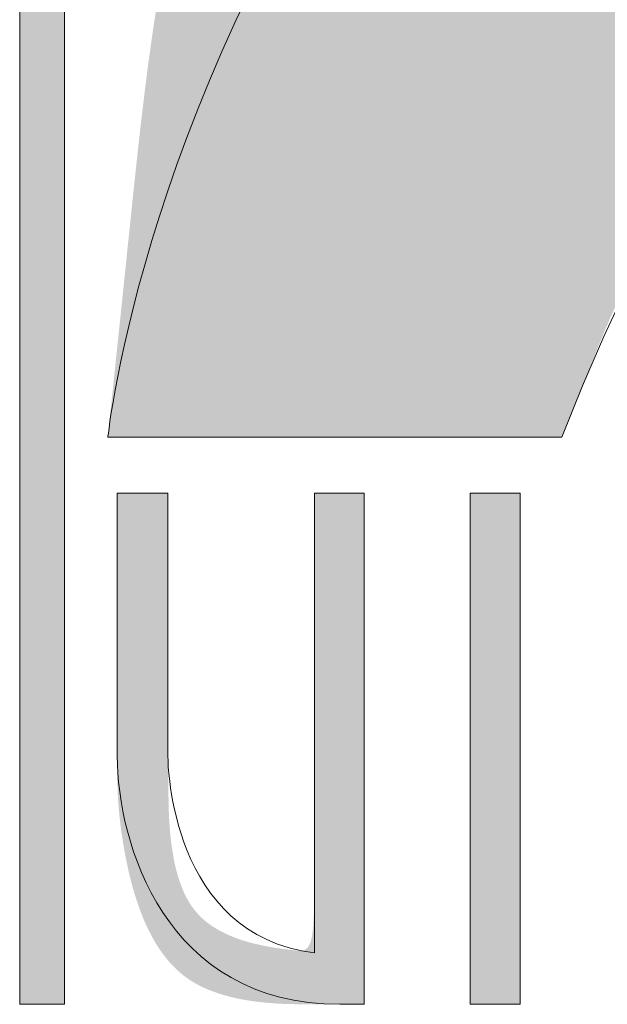
# Model space of a CAD drawing. Units: inches. Extents: x 18 to 186, y 116 to 180.
# Drawn here: x 175 to 176, y 135 to 136 of the extents above; entities that cross this region are included whole.
import ezdxf

# ---------------------------------------------------------------- set-up
doc = ezdxf.new("R2010")
doc.units = ezdxf.units.IN
doc.layers.add('EN', color=7, linetype='Continuous', lineweight=0)

# ---------------------------------------------------------------- blocks, each defined once
blk = doc.blocks.new('BLOCK_42')
at = {"layer": 'EN', "linetype": 'Continuous', "lineweight": 0}
h = blk.add_hatch(color=7, dxfattribs=at)
h.dxf.hatch_style = 2
h.paths.add_polyline_path([(176.0905, 135.7905), (176.0896, 135.7905), (176.0869, 135.7905), (176.0825, 135.7905), (176.0766, 135.7905), (176.0691, 135.7905), (176.0602, 135.7905), (176.05, 135.7905), (176.0386, 135.7905), (176.026, 135.7905), (176.0125, 135.7905), (175.9979, 135.7905), (175.9826, 135.7905), (175.9665, 135.7905), (175.9497, 135.7905), (175.9324, 135.7905), (175.9146, 135.7905), (175.8965, 135.7905), (175.878, 135.7905), (175.8594, 135.7905), (175.8407, 135.7905), (175.8219, 135.7905), (175.8033, 135.7905), (175.7849, 135.7905), (175.7667, 135.7905), (175.7489, 135.7905), (175.7316, 135.7905), (175.7148, 135.7905), (175.6987, 135.7905), (175.6834, 135.7905), (175.6689, 135.7905), (175.6553, 135.7905), (175.6426, 135.7905), (175.6308, 135.7905), (175.6198, 135.7905), (175.6096, 135.7905), (175.6003, 135.7905), (175.5916, 135.7905), (175.5837, 135.7905), (175.5765, 135.7905), (175.57, 135.7905), (175.564, 135.7905), (175.5587, 135.7905), (175.5539, 135.7905), (175.5496, 135.7905), (175.5459, 135.7905), (175.5426, 135.7905), (175.5397, 135.7905), (175.5373, 135.7905), (175.5352, 135.7905), (175.5335, 135.7905), (175.5321, 135.7905), (175.531, 135.7905), (175.5301, 135.7905), (175.5294, 135.7905), (175.529, 135.7905), (175.5286, 135.7905), (175.5284, 135.7905), (175.5283, 135.7905), (175.5283, 135.7905), (175.5283, 135.7905), (175.5283, 135.7905), (175.5283, 135.7906), (175.5283, 135.7908), (175.5284, 135.7912), (175.5284, 135.7919), (175.5285, 135.7928), (175.5287, 135.7942), (175.5289, 135.796), (175.5291, 135.7984), (175.5294, 135.8013), (175.5298, 135.8049), (175.5303, 135.8092), (175.5308, 135.8143), (175.5314, 135.8202), (175.5321, 135.827), (175.5329, 135.8348), (175.5338, 135.8436), (175.5349, 135.8536), (175.536, 135.8647), (175.5373, 135.877), (175.5387, 135.8907), (175.5403, 135.9057), (175.542, 135.9221), (175.5439, 135.94), (175.5459, 135.9595), (175.5481, 135.9806), (175.5505, 136.0034), (175.553, 136.0279), (175.5558, 136.0542), (175.5587, 136.0825), (175.5619, 136.1126), (175.5653, 136.1446), (175.5691, 136.1782), (175.5733, 136.2135), (175.5779, 136.2501), (175.5832, 136.288), (175.589, 136.3271), (175.5956, 136.3673), (175.6029, 136.4083), (175.611, 136.4501), (175.62, 136.4926), (175.6301, 136.5356), (175.6411, 136.579), (175.6533, 136.6226), (175.6667, 136.6664), (175.6813, 136.7102), (175.6972, 136.7538), (175.7145, 136.7972), (175.7333, 136.8402), (175.7537, 136.8827), (175.7756, 136.9245), (175.7992, 136.9656), (175.8246, 137.0057), (175.8518, 137.0448), (175.8808, 137.0828), (175.9119, 137.1194), (175.9449, 137.1546), (175.98, 137.1883), (176.0174, 137.2202), (176.0569, 137.2504), (176.0987, 137.2786), (176.1427, 137.305), (176.1887, 137.3295), (176.2365, 137.3523), (176.2861, 137.3734), (176.3372, 137.3928), (176.3897, 137.4108), (176.4435, 137.4272), (176.4984, 137.4422), (176.5542, 137.4558), (176.6109, 137.4682), (176.6683, 137.4793), (176.7261, 137.4892), (176.7844, 137.498), (176.8428, 137.5058), (176.9014, 137.5127), (176.9598, 137.5186), (177.018, 137.5237), (177.0759, 137.5279), (177.1332, 137.5315), (177.1898, 137.5345), (177.2456, 137.5368), (177.3005, 137.5386), (177.3542, 137.54), (177.4067, 137.541), (177.4577, 137.5416), (177.5072, 137.542), (177.5549, 137.5423), (177.6008, 137.5423), (177.6446, 137.5423), (177.6864, 137.5423), (177.726, 137.5423), (177.7636, 137.5423), (177.7992, 137.5423), (177.8329, 137.5423), (177.8648, 137.5423), (177.895, 137.5423), (177.9234, 137.5423), (177.9502, 137.5423), (177.9755, 137.5423), (177.9992, 137.5422), (178.0215, 137.5422), (178.0424, 137.5422), (178.0621, 137.5421), (178.0805, 137.5421), (178.0978, 137.5421), (178.1139, 137.542), (178.129, 137.5419), (178.1432, 137.5419), (178.1564, 137.5418), (178.1689, 137.5417), (178.1805, 137.5416), (178.1915, 137.5415), (178.2018, 137.5414), (178.2116, 137.5413), (178.2209, 137.5411), (178.2297, 137.541), (178.2382, 137.5408), (178.2463, 137.5407), (178.2543, 137.5405), (178.2621, 137.5403), (178.2697, 137.5401), (178.2771, 137.5399), (178.2844, 137.5397), (178.2915, 137.5394), (178.2985, 137.5392), (178.3052, 137.539), (178.3118, 137.5387), (178.3183, 137.5384), (178.3246, 137.5382), (178.3307, 137.5379), (178.3366, 137.5376), (178.3424, 137.5374), (178.348, 137.5371), (178.3534, 137.5368), (178.3586, 137.5365), (178.3637, 137.5363), (178.3686, 137.536), (178.3734, 137.5357), (178.3779, 137.5355), (178.3823, 137.5352), (178.3865, 137.5349), (178.3905, 137.5347), (178.3944, 137.5344), (178.3981, 137.5342), (178.4016, 137.534), (178.4049, 137.5338), (178.408, 137.5335), (178.411, 137.5333), (178.4138, 137.5331), (178.4164, 137.533), (178.4188, 137.5328), (178.4211, 137.5327), (178.4232, 137.5325), (178.4252, 137.5324), (178.427, 137.5323), (178.4286, 137.5321), (178.4301, 137.532), (178.4315, 137.5319), (178.4328, 137.5319), (178.4339, 137.5318), (178.435, 137.5317), (178.4359, 137.5316), (178.4367, 137.5316), (178.4374, 137.5315), (178.438, 137.5315), (178.4386, 137.5315), (178.4391, 137.5314), (178.4395, 137.5314), (178.4398, 137.5314), (178.4401, 137.5314), (178.4403, 137.5313), (178.4404, 137.5313), (178.4406, 137.5313), (178.4407, 137.5313), (178.4407, 137.5313), (178.4408, 137.5313), (178.4408, 137.5313), (178.4408, 137.5313), (178.4408, 137.5313), (178.4408, 137.5313), (178.4408, 137.5313), (178.4408, 137.5312), (178.4408, 137.5311), (178.4408, 137.5309), (178.4408, 137.5306), (178.4408, 137.5301), (178.4408, 137.5295), (178.4408, 137.5288), (178.4408, 137.5278), (178.4408, 137.5267), (178.4408, 137.5253), (178.4408, 137.5237), (178.4408, 137.5218), (178.4408, 137.5196), (178.4408, 137.5171), (178.4408, 137.5143), (178.4408, 137.5111), (178.4408, 137.5075), (178.4408, 137.5035), (178.4408, 137.4992), (178.4408, 137.4944), (178.4408, 137.4891), (178.4408, 137.4833), (178.4408, 137.4771), (178.4408, 137.4703), (178.4408, 137.463), (178.4408, 137.4551), (178.4408, 137.4467), (178.4408, 137.4376), (178.4408, 137.4279), (178.4408, 137.4177), (178.4408, 137.4069), (178.4408, 137.3956), (178.4408, 137.3838), (178.4408, 137.3716), (178.4408, 137.3591), (178.4408, 137.3462), (178.4408, 137.333), (178.4408, 137.3196), (178.4408, 137.306), (178.4408, 137.2922), (178.4408, 137.2782), (178.4408, 137.2642), (178.4408, 137.2502), (178.4408, 137.2361), (178.4408, 137.2221), (178.4408, 137.2082), (178.4408, 137.1944), (178.4408, 137.1808), (178.4408, 137.1674), (178.4408, 137.1542), (178.4408, 137.1413), (178.4408, 137.1287), (178.4408, 137.1166), (178.4408, 137.1048), (178.4408, 137.0935), (178.4408, 137.0827), (178.4408, 137.0725), (178.4408, 137.0628), (178.4408, 137.0537), (178.4408, 137.0453), (178.4408, 137.0374), (178.4408, 137.0301), (178.4408, 137.0233), (178.4408, 137.0171), (178.4408, 137.0113), (178.4408, 137.006), (178.4408, 137.0012), (178.4408, 136.9968), (178.4408, 136.9929), (178.4408, 136.9893), (178.4408, 136.9861), (178.4408, 136.9833), (178.4408, 136.9808), (178.4408, 136.9786), (178.4408, 136.9767), (178.4408, 136.9751), (178.4408, 136.9737), (178.4408, 136.9725), (178.4408, 136.9716), (178.4408, 136.9708), (178.4408, 136.9703), (178.4408, 136.9698), (178.4408, 136.9695), (178.4408, 136.9693), (178.4408, 136.9692), (178.4408, 136.9691), (178.4408, 136.9691), (178.4408, 136.9691), (178.4408, 136.9691), (178.4408, 136.9691), (178.4407, 136.9691), (178.4406, 136.9691), (178.4404, 136.9691), (178.4402, 136.9691), (178.4398, 136.9691), (178.4393, 136.9691), (178.4386, 136.9691), (178.4378, 136.9691), (178.4369, 136.9692), (178.4357, 136.9692), (178.4343, 136.9692), (178.4327, 136.9692), (178.4309, 136.9693), (178.4287, 136.9693), (178.4263, 136.9694), (178.4236, 136.9694), (178.4206, 136.9695), (178.4173, 136.9696), (178.4136, 136.9697), (178.4095, 136.9698), (178.405, 136.9698), (178.4002, 136.97), (178.3949, 136.9701), (178.3891, 136.9702), (178.3829, 136.9703), (178.3763, 136.9705), (178.3691, 136.9706), (178.3614, 136.9708), (178.3532, 136.971), (178.3446, 136.9712), (178.3354, 136.9714), (178.3258, 136.9716), (178.3159, 136.9718), (178.3056, 136.972), (178.2949, 136.9722), (178.284, 136.9725), (178.2729, 136.9727), (178.2615, 136.973), (178.25, 136.9732), (178.2383, 136.9735), (178.2265, 136.9737), (178.2146, 136.974), (178.2027, 136.9742), (178.1908, 136.9745), (178.179, 136.9748), (178.1672, 136.975), (178.1555, 136.9753), (178.144, 136.9755), (178.1326, 136.9758), (178.1214, 136.976), (178.1105, 136.9762), (178.0999, 136.9765), (178.0896, 136.9767), (178.0796, 136.9769), (178.0701, 136.9771), (178.0609, 136.9773), (178.0522, 136.9775), (178.044, 136.9777), (178.0364, 136.9779), (178.0292, 136.978), (178.0225, 136.9782), (178.0163, 136.9783), (178.0106, 136.9784), (178.0053, 136.9785), (178.0004, 136.9786), (177.996, 136.9787), (177.9919, 136.9788), (177.9882, 136.9789), (177.9848, 136.979), (177.9818, 136.979), (177.9791, 136.9791), (177.9767, 136.9791), (177.9746, 136.9792), (177.9727, 136.9792), (177.9711, 136.9793), (177.9698, 136.9793), (177.9686, 136.9793), (177.9676, 136.9793), (177.9668, 136.9794), (177.9662, 136.9794), (177.9657, 136.9794), (177.9653, 136.9794), (177.965, 136.9794), (177.9649, 136.9794), (177.9648, 136.9794), (177.9647, 136.9794), (177.9647, 136.9794), (177.9647, 136.9794), (177.9647, 136.9794), (177.9646, 136.9794), (177.9643, 136.9795), (177.9639, 136.9795), (177.9631, 136.9796), (177.962, 136.9798), (177.9604, 136.98), (177.9583, 136.9803), (177.9556, 136.9807), (177.9522, 136.9812), (177.9481, 136.9817), (177.9432, 136.9824), (177.9374, 136.9833), (177.9306, 136.9842), (177.9227, 136.9853), (177.9137, 136.9866), (177.9036, 136.988), (177.8922, 136.9897), (177.8794, 136.9915), (177.8652, 136.9935), (177.8495, 136.9957), (177.8323, 136.9981), (177.8134, 137.0008), (177.7928, 137.0037), (177.7704, 137.0069), (177.7461, 137.0103), (177.7199, 137.014), (177.6917, 137.018), (177.6614, 137.0223), (177.629, 137.0269), (177.5943, 137.0317), (177.5575, 137.0365), (177.5186, 137.041), (177.4779, 137.0448), (177.4353, 137.0475), (177.391, 137.0489), (177.3452, 137.0485), (177.2978, 137.0461), (177.249, 137.0413), (177.1989, 137.0338), (177.1477, 137.0232), (177.0954, 137.0092), (177.0421, 136.9915), (176.988, 136.9697), (176.9331, 136.9435), (176.8775, 136.9125), (176.8214, 136.8765), (176.7649, 136.835), (176.708, 136.7877), (176.6509, 136.7344), (176.5937, 136.6745), (176.5364, 136.608), (176.4793, 136.5342), (176.4223, 136.4531), (176.3656, 136.3641), (176.3094, 136.267), (176.2536, 136.1614), (176.1985, 136.0471), (176.1441, 135.9235)])
h = blk.add_hatch(color=7, dxfattribs=at)
h.dxf.hatch_style = 2
h.paths.add_polyline_path([(176.0905, 135.7905), (176.0896, 135.7905), (176.0869, 135.7905), (176.0825, 135.7905), (176.0766, 135.7905), (176.0691, 135.7905), (176.0602, 135.7905), (176.05, 135.7905), (176.0386, 135.7905), (176.026, 135.7905), (176.0125, 135.7905), (175.9979, 135.7905), (175.9826, 135.7905), (175.9665, 135.7905), (175.9497, 135.7905), (175.9324, 135.7905), (175.9146, 135.7905), (175.8965, 135.7905), (175.878, 135.7905), (175.8594, 135.7905), (175.8407, 135.7905), (175.8219, 135.7905), (175.8033, 135.7905), (175.7849, 135.7905), (175.7667, 135.7905), (175.7489, 135.7905), (175.7316, 135.7905), (175.7148, 135.7905), (175.6987, 135.7905), (175.6834, 135.7905), (175.6689, 135.7905), (175.6553, 135.7905), (175.6426, 135.7905), (175.6308, 135.7905), (175.6198, 135.7905), (175.6096, 135.7905), (175.6003, 135.7905), (175.5916, 135.7905), (175.5837, 135.7905), (175.5765, 135.7905), (175.57, 135.7905), (175.564, 135.7905), (175.5587, 135.7905), (175.5539, 135.7905), (175.5496, 135.7905), (175.5459, 135.7905), (175.5426, 135.7905), (175.5397, 135.7905), (175.5373, 135.7905), (175.5352, 135.7905), (175.5335, 135.7905), (175.5321, 135.7905), (175.531, 135.7905), (175.5301, 135.7905), (175.5294, 135.7905), (175.529, 135.7905), (175.5286, 135.7905), (175.5284, 135.7905), (175.5283, 135.7905), (175.5283, 135.7905), (175.5283, 135.7905), (175.5283, 135.7905), (175.5283, 135.7906), (175.5283, 135.7908), (175.5284, 135.7912), (175.5284, 135.7919), (175.5285, 135.7928), (175.5287, 135.7942), (175.5289, 135.796), (175.5291, 135.7984), (175.5294, 135.8013), (175.5298, 135.8049), (175.5303, 135.8092), (175.5308, 135.8143), (175.5314, 135.8202), (175.5321, 135.827), (175.5329, 135.8348), (175.5338, 135.8436), (175.5349, 135.8536), (175.536, 135.8647), (175.5373, 135.877), (175.5387, 135.8907), (175.5403, 135.9057), (175.542, 135.9221), (175.5439, 135.94), (175.5459, 135.9595), (175.5481, 135.9806), (175.5505, 136.0034), (175.553, 136.0279), (175.5558, 136.0542), (175.5587, 136.0825), (175.5619, 136.1126), (175.5653, 136.1446), (175.5691, 136.1782), (175.5733, 136.2135), (175.5779, 136.2501), (175.5832, 136.288), (175.589, 136.3271), (175.5956, 136.3673), (175.6029, 136.4083), (175.611, 136.4501), (175.62, 136.4926), (175.6301, 136.5356), (175.6411, 136.579), (175.6533, 136.6226), (175.6667, 136.6664), (175.6813, 136.7102), (175.6972, 136.7538), (175.7145, 136.7972), (175.7333, 136.8402), (175.7537, 136.8827), (175.7756, 136.9245), (175.7992, 136.9656), (175.8246, 137.0057), (175.8518, 137.0448), (175.8808, 137.0828), (175.9119, 137.1194), (175.9449, 137.1546), (175.98, 137.1883), (176.0174, 137.2202), (176.0569, 137.2504), (176.0987, 137.2786), (176.1427, 137.305), (176.1887, 137.3295), (176.2365, 137.3523), (176.2861, 137.3734), (176.3372, 137.3928), (176.3897, 137.4108), (176.4435, 137.4272), (176.4984, 137.4422), (176.5542, 137.4558), (176.6109, 137.4682), (176.6683, 137.4793), (176.7261, 137.4892), (176.7844, 137.498), (176.8428, 137.5058), (176.9014, 137.5127), (176.9598, 137.5186), (177.018, 137.5237), (177.0759, 137.5279), (177.1332, 137.5315), (177.1898, 137.5345), (177.2456, 137.5368), (177.3005, 137.5386), (177.3542, 137.54), (177.4067, 137.541), (177.4577, 137.5416), (177.5072, 137.542), (177.5549, 137.5423), (177.6008, 137.5423), (177.6446, 137.5423), (177.6864, 137.5423), (177.726, 137.5423), (177.7636, 137.5423), (177.7992, 137.5423), (177.8329, 137.5423), (177.8648, 137.5423), (177.895, 137.5423), (177.9234, 137.5423), (177.9502, 137.5423), (177.9755, 137.5423), (177.9992, 137.5422), (178.0215, 137.5422), (178.0424, 137.5422), (178.0621, 137.5421), (178.0805, 137.5421), (178.0978, 137.5421), (178.1139, 137.542), (178.129, 137.5419), (178.1432, 137.5419), (178.1564, 137.5418), (178.1689, 137.5417), (178.1805, 137.5416), (178.1915, 137.5415), (178.2018, 137.5414), (178.2116, 137.5413), (178.2209, 137.5411), (178.2297, 137.541), (178.2382, 137.5408), (178.2463, 137.5407), (178.2543, 137.5405), (178.2621, 137.5403), (178.2697, 137.5401), (178.2771, 137.5399), (178.2844, 137.5397), (178.2915, 137.5394), (178.2985, 137.5392), (178.3052, 137.539), (178.3118, 137.5387), (178.3183, 137.5384), (178.3246, 137.5382), (178.3307, 137.5379), (178.3366, 137.5376), (178.3424, 137.5374), (178.348, 137.5371), (178.3534, 137.5368), (178.3586, 137.5365), (178.3637, 137.5363), (178.3686, 137.536), (178.3734, 137.5357), (178.3779, 137.5355), (178.3823, 137.5352), (178.3865, 137.5349), (178.3905, 137.5347), (178.3944, 137.5344), (178.3981, 137.5342), (178.4016, 137.534), (178.4049, 137.5338), (178.408, 137.5335), (178.411, 137.5333), (178.4138, 137.5331), (178.4164, 137.533), (178.4188, 137.5328), (178.4211, 137.5327), (178.4232, 137.5325), (178.4252, 137.5324), (178.427, 137.5323), (178.4286, 137.5321), (178.4301, 137.532), (178.4315, 137.5319), (178.4328, 137.5319), (178.4339, 137.5318), (178.435, 137.5317), (178.4359, 137.5316), (178.4367, 137.5316), (178.4374, 137.5315), (178.438, 137.5315), (178.4386, 137.5315), (178.4391, 137.5314), (178.4395, 137.5314), (178.4398, 137.5314), (178.4401, 137.5314), (178.4403, 137.5313), (178.4404, 137.5313), (178.4406, 137.5313), (178.4407, 137.5313), (178.4407, 137.5313), (178.4408, 137.5313), (178.4408, 137.5313), (178.4408, 137.5313), (178.4408, 137.5313), (178.4408, 137.5313), (178.4408, 137.5313), (178.4408, 137.5312), (178.4408, 137.5311), (178.4408, 137.5309), (178.4408, 137.5306), (178.4408, 137.5301), (178.4408, 137.5295), (178.4408, 137.5288), (178.4408, 137.5278), (178.4408, 137.5267), (178.4408, 137.5253), (178.4408, 137.5237), (178.4408, 137.5218), (178.4408, 137.5196), (178.4408, 137.5171), (178.4408, 137.5143), (178.4408, 137.5111), (178.4408, 137.5075), (178.4408, 137.5035), (178.4408, 137.4992), (178.4408, 137.4944), (178.4408, 137.4891), (178.4408, 137.4833), (178.4408, 137.4771), (178.4408, 137.4703), (178.4408, 137.463), (178.4408, 137.4551), (178.4408, 137.4467), (178.4408, 137.4376), (178.4408, 137.4279), (178.4408, 137.4177), (178.4408, 137.4069), (178.4408, 137.3956), (178.4408, 137.3838), (178.4408, 137.3716), (178.4408, 137.3591), (178.4408, 137.3462), (178.4408, 137.333), (178.4408, 137.3196), (178.4408, 137.306), (178.4408, 137.2922), (178.4408, 137.2782), (178.4408, 137.2642), (178.4408, 137.2502), (178.4408, 137.2361), (178.4408, 137.2221), (178.4408, 137.2082), (178.4408, 137.1944), (178.4408, 137.1808), (178.4408, 137.1674), (178.4408, 137.1542), (178.4408, 137.1413), (178.4408, 137.1287), (178.4408, 137.1166), (178.4408, 137.1048), (178.4408, 137.0935), (178.4408, 137.0827), (178.4408, 137.0725), (178.4408, 137.0628), (178.4408, 137.0537), (178.4408, 137.0453), (178.4408, 137.0374), (178.4408, 137.0301), (178.4408, 137.0233), (178.4408, 137.0171), (178.4408, 137.0113), (178.4408, 137.006), (178.4408, 137.0012), (178.4408, 136.9968), (178.4408, 136.9929), (178.4408, 136.9893), (178.4408, 136.9861), (178.4408, 136.9833), (178.4408, 136.9808), (178.4408, 136.9786), (178.4408, 136.9767), (178.4408, 136.9751), (178.4408, 136.9737), (178.4408, 136.9725), (178.4408, 136.9716), (178.4408, 136.9708), (178.4408, 136.9703), (178.4408, 136.9698), (178.4408, 136.9695), (178.4408, 136.9693), (178.4408, 136.9692), (178.4408, 136.9691), (178.4408, 136.9691), (178.4408, 136.9691), (178.4408, 136.9691), (178.4408, 136.9691), (178.4407, 136.9691), (178.4406, 136.9691), (178.4404, 136.9691), (178.4402, 136.9691), (178.4398, 136.9691), (178.4393, 136.9691), (178.4386, 136.9691), (178.4378, 136.9691), (178.4369, 136.9692), (178.4357, 136.9692), (178.4343, 136.9692), (178.4327, 136.9692), (178.4309, 136.9693), (178.4287, 136.9693), (178.4263, 136.9694), (178.4236, 136.9694), (178.4206, 136.9695), (178.4173, 136.9696), (178.4136, 136.9697), (178.4095, 136.9698), (178.405, 136.9698), (178.4002, 136.97), (178.3949, 136.9701), (178.3891, 136.9702), (178.3829, 136.9703), (178.3763, 136.9705), (178.3691, 136.9706), (178.3614, 136.9708), (178.3532, 136.971), (178.3446, 136.9712), (178.3354, 136.9714), (178.3258, 136.9716), (178.3159, 136.9718), (178.3056, 136.972), (178.2949, 136.9722), (178.284, 136.9725), (178.2729, 136.9727), (178.2615, 136.973), (178.25, 136.9732), (178.2383, 136.9735), (178.2265, 136.9737), (178.2146, 136.974), (178.2027, 136.9742), (178.1908, 136.9745), (178.179, 136.9748), (178.1672, 136.975), (178.1555, 136.9753), (178.144, 136.9755), (178.1326, 136.9758), (178.1214, 136.976), (178.1105, 136.9762), (178.0999, 136.9765), (178.0896, 136.9767), (178.0796, 136.9769), (178.0701, 136.9771), (178.0609, 136.9773), (178.0522, 136.9775), (178.044, 136.9777), (178.0364, 136.9779), (178.0292, 136.978), (178.0225, 136.9782), (178.0163, 136.9783), (178.0106, 136.9784), (178.0053, 136.9785), (178.0004, 136.9786), (177.996, 136.9787), (177.9919, 136.9788), (177.9882, 136.9789), (177.9848, 136.979), (177.9818, 136.979), (177.9791, 136.9791), (177.9767, 136.9791), (177.9746, 136.9792), (177.9727, 136.9792), (177.9711, 136.9793), (177.9698, 136.9793), (177.9686, 136.9793), (177.9676, 136.9793), (177.9668, 136.9794), (177.9662, 136.9794), (177.9657, 136.9794), (177.9653, 136.9794), (177.965, 136.9794), (177.9649, 136.9794), (177.9648, 136.9794), (177.9647, 136.9794), (177.9647, 136.9794), (177.9647, 136.9794), (177.9647, 136.9794), (177.9646, 136.9794), (177.9643, 136.9795), (177.9639, 136.9795), (177.9631, 136.9796), (177.962, 136.9798), (177.9604, 136.98), (177.9583, 136.9803), (177.9556, 136.9807), (177.9522, 136.9812), (177.9481, 136.9817), (177.9432, 136.9824), (177.9374, 136.9833), (177.9306, 136.9842), (177.9227, 136.9853), (177.9137, 136.9866), (177.9036, 136.988), (177.8922, 136.9897), (177.8794, 136.9915), (177.8652, 136.9935), (177.8495, 136.9957), (177.8323, 136.9981), (177.8134, 137.0008), (177.7928, 137.0037), (177.7704, 137.0069), (177.7461, 137.0103), (177.7199, 137.014), (177.6917, 137.018), (177.6614, 137.0223), (177.629, 137.0269), (177.5943, 137.0317), (177.5575, 137.0365), (177.5186, 137.041), (177.4779, 137.0448), (177.4353, 137.0475), (177.391, 137.0489), (177.3452, 137.0485), (177.2978, 137.0461), (177.249, 137.0413), (177.1989, 137.0338), (177.1477, 137.0232), (177.0954, 137.0092), (177.0421, 136.9915), (176.988, 136.9697), (176.9331, 136.9435), (176.8775, 136.9125), (176.8214, 136.8765), (176.7649, 136.835), (176.708, 136.7877), (176.6509, 136.7344), (176.5937, 136.6745), (176.5364, 136.608), (176.4793, 136.5342), (176.4223, 136.4531), (176.3656, 136.3641), (176.3094, 136.267), (176.2536, 136.1614), (176.1985, 136.0471), (176.1441, 135.9235)])
h = blk.add_hatch(color=7, dxfattribs=at)
h.dxf.hatch_style = 2
h.paths.add_polyline_path([(175.4746, 137.5317), (175.4191, 137.5317), (175.4191, 135.0877), (175.4746, 135.0877)])
h = blk.add_hatch(color=7, dxfattribs=at)
h.dxf.hatch_style = 2
h.paths.add_polyline_path([(175.7843, 135.7209), (175.7843, 135.72), (175.7843, 135.7172), (175.7843, 135.7128), (175.7843, 135.7067), (175.7843, 135.6992), (175.7843, 135.6902), (175.7843, 135.6798), (175.7843, 135.6683), (175.7843, 135.6556), (175.7843, 135.6418), (175.7843, 135.6271), (175.7843, 135.6116), (175.7843, 135.5953), (175.7843, 135.5783), (175.7843, 135.5608), (175.7843, 135.5427), (175.7843, 135.5243), (175.7843, 135.5057), (175.7843, 135.4868), (175.7843, 135.4678), (175.7843, 135.4488), (175.7843, 135.43), (175.7843, 135.4113), (175.7843, 135.3929), (175.7843, 135.3749), (175.7843, 135.3573), (175.7843, 135.3404), (175.7843, 135.3241), (175.7843, 135.3085), (175.7843, 135.2938), (175.7843, 135.28), (175.7843, 135.2672), (175.7842, 135.2552), (175.7842, 135.2441), (175.7841, 135.2338), (175.784, 135.2244), (175.7839, 135.2156), (175.7837, 135.2077), (175.7835, 135.2004), (175.7832, 135.1938), (175.7828, 135.1878), (175.7824, 135.1824), (175.7819, 135.1776), (175.7813, 135.1734), (175.7806, 135.1697), (175.7798, 135.1665), (175.7789, 135.1637), (175.7779, 135.1614), (175.7767, 135.1594), (175.7755, 135.1578), (175.7741, 135.1566), (175.7725, 135.1556), (175.7709, 135.1549), (175.769, 135.1545), (175.7671, 135.1543), (175.7649, 135.1542), (175.7626, 135.1543), (175.7601, 135.1545), (175.7574, 135.1548), (175.7545, 135.1552), (175.7515, 135.1556), (175.7482, 135.156), (175.7448, 135.1564), (175.7412, 135.1569), (175.7375, 135.1575), (175.7336, 135.1581), (175.7296, 135.1587), (175.7255, 135.1595), (175.7213, 135.1603), (175.7171, 135.1612), (175.7127, 135.1622), (175.7083, 135.1632), (175.7039, 135.1644), (175.6995, 135.1657), (175.695, 135.167), (175.6905, 135.1685), (175.686, 135.1702), (175.6816, 135.1719), (175.6772, 135.1738), (175.6729, 135.1758), (175.6686, 135.178), (175.6644, 135.1803), (175.6603, 135.1828), (175.6562, 135.1855), (175.6523, 135.1883), (175.6486, 135.1913), (175.6449, 135.1945), (175.6415, 135.1979), (175.6382, 135.2015), (175.635, 135.2053), (175.6321, 135.2093), (175.6294, 135.2135), (175.6268, 135.2179), (175.6244, 135.2224), (175.6222, 135.2271), (175.6202, 135.2319), (175.6183, 135.2369), (175.6165, 135.2419), (175.6149, 135.2471), (175.6135, 135.2523), (175.6121, 135.2576), (175.6109, 135.263), (175.6098, 135.2683), (175.6089, 135.2738), (175.608, 135.2792), (175.6072, 135.2846), (175.6065, 135.29), (175.6059, 135.2953), (175.6054, 135.3006), (175.605, 135.3059), (175.6046, 135.311), (175.6043, 135.3161), (175.604, 135.321), (175.6038, 135.3259), (175.6037, 135.3306), (175.6035, 135.3351), (175.6034, 135.3395), (175.6034, 135.3437), (175.6033, 135.3477), (175.6032, 135.3515), (175.6032, 135.3551), (175.6031, 135.3584), (175.6031, 135.3616), (175.6031, 135.3645), (175.603, 135.3673), (175.603, 135.3698), (175.603, 135.3722), (175.6029, 135.3744), (175.6029, 135.3765), (175.6029, 135.3784), (175.6028, 135.3801), (175.6028, 135.3817), (175.6028, 135.3831), (175.6028, 135.3844), (175.6028, 135.3856), (175.6028, 135.3867), (175.6028, 135.3876), (175.6028, 135.3885), (175.6027, 135.3893), (175.6027, 135.3899), (175.6027, 135.3905), (175.6027, 135.3911), (175.6027, 135.3915), (175.6027, 135.3919), (175.6027, 135.3922), (175.6027, 135.3925), (175.6027, 135.3928), (175.6027, 135.393), (175.6027, 135.3932), (175.6027, 135.3933), (175.6027, 135.3935), (175.6027, 135.3937), (175.6027, 135.3938), (175.6027, 135.3941), (175.6027, 135.3943), (175.6027, 135.3946), (175.6027, 135.3949), (175.6027, 135.3954), (175.6027, 135.3959), (175.6027, 135.3965), (175.6027, 135.3973), (175.6027, 135.3981), (175.6027, 135.3991), (175.6027, 135.4003), (175.6027, 135.4016), (175.6027, 135.4031), (175.6027, 135.4048), (175.6027, 135.4066), (175.6027, 135.4087), (175.6027, 135.411), (175.6027, 135.4136), (175.6027, 135.4164), (175.6027, 135.4195), (175.6027, 135.4228), (175.6027, 135.4264), (175.6027, 135.4304), (175.6027, 135.4346), (175.6027, 135.4392), (175.6027, 135.4441), (175.6027, 135.4493), (175.6027, 135.4549), (175.6027, 135.4609), (175.6027, 135.4671), (175.6027, 135.4737), (175.6027, 135.4805), (175.6027, 135.4876), (175.6027, 135.4948), (175.6027, 135.5023), (175.6027, 135.5099), (175.6027, 135.5177), (175.6027, 135.5256), (175.6027, 135.5336), (175.6027, 135.5417), (175.6027, 135.5498), (175.6027, 135.558), (175.6027, 135.5661), (175.6027, 135.5742), (175.6027, 135.5823), (175.6027, 135.5903), (175.6027, 135.5982), (175.6027, 135.606), (175.6027, 135.6136), (175.6027, 135.6211), (175.6027, 135.6284), (175.6027, 135.6354), (175.6027, 135.6422), (175.6027, 135.6488), (175.6027, 135.655), (175.6027, 135.661), (175.6027, 135.6666), (175.6027, 135.6718), (175.6027, 135.6768), (175.6027, 135.6813), (175.6027, 135.6856), (175.6027, 135.6895), (175.6027, 135.6931), (175.6027, 135.6964), (175.6027, 135.6995), (175.6027, 135.7023), (175.6027, 135.7048), (175.6027, 135.7071), (175.6027, 135.7092), (175.6027, 135.711), (175.6027, 135.7127), (175.6027, 135.7141), (175.6027, 135.7154), (175.6027, 135.7165), (175.6027, 135.7174), (175.6027, 135.7182), (175.6027, 135.7189), (175.6027, 135.7194), (175.6027, 135.7199), (175.6027, 135.7202), (175.6027, 135.7205), (175.6027, 135.7207), (175.6027, 135.7208), (175.6027, 135.7209), (175.6027, 135.7209), (175.6027, 135.7209), (175.6027, 135.7209), (175.6027, 135.7209), (175.6027, 135.7209), (175.6027, 135.7209), (175.6027, 135.7209), (175.6027, 135.7209), (175.6026, 135.7209), (175.6026, 135.7209), (175.6025, 135.7209), (175.6024, 135.7209), (175.6023, 135.7209), (175.6022, 135.7209), (175.602, 135.7209), (175.6019, 135.7209), (175.6017, 135.7209), (175.6014, 135.7209), (175.6011, 135.7209), (175.6008, 135.7209), (175.6005, 135.7209), (175.6001, 135.7209), (175.5996, 135.7209), (175.5991, 135.7209), (175.5986, 135.7209), (175.598, 135.7209), (175.5974, 135.7209), (175.5967, 135.7209), (175.5959, 135.7209), (175.5951, 135.7209), (175.5942, 135.7209), (175.5933, 135.7209), (175.5923, 135.7209), (175.5912, 135.7209), (175.59, 135.7209), (175.5888, 135.7209), (175.5876, 135.7209), (175.5863, 135.7209), (175.5849, 135.7209), (175.5835, 135.7209), (175.5821, 135.7209), (175.5806, 135.7209), (175.5791, 135.7209), (175.5776, 135.7209), (175.576, 135.7209), (175.5745, 135.7209), (175.5729, 135.7209), (175.5714, 135.7209), (175.5698, 135.7209), (175.5682, 135.7209), (175.5667, 135.7209), (175.5651, 135.7209), (175.5636, 135.7209), (175.5621, 135.7209), (175.5607, 135.7209), (175.5592, 135.7209), (175.5578, 135.7209), (175.5565, 135.7209), (175.5552, 135.7209), (175.5539, 135.7209), (175.5527, 135.7209), (175.5515, 135.7209), (175.5505, 135.7209), (175.5495, 135.7209), (175.5485, 135.7209), (175.5476, 135.7209), (175.5468, 135.7209), (175.5461, 135.7209), (175.5454, 135.7209), (175.5447, 135.7209), (175.5441, 135.7209), (175.5436, 135.7209), (175.5431, 135.7209), (175.5427, 135.7209), (175.5423, 135.7209), (175.5419, 135.7209), (175.5416, 135.7209), (175.5413, 135.7209), (175.5411, 135.7209), (175.5409, 135.7209), (175.5407, 135.7209), (175.5405, 135.7209), (175.5404, 135.7209), (175.5403, 135.7209), (175.5402, 135.7209), (175.5402, 135.7209), (175.5401, 135.7209), (175.5401, 135.7209), (175.54, 135.7209), (175.54, 135.7209), (175.54, 135.7209), (175.54, 135.7209), (175.54, 135.7209), (175.54, 135.7209), (175.54, 135.7209), (175.54, 135.7209), (175.54, 135.7208), (175.54, 135.7207), (175.54, 135.7205), (175.54, 135.7202), (175.54, 135.7199), (175.54, 135.7194), (175.54, 135.7189), (175.54, 135.7182), (175.54, 135.7174), (175.54, 135.7165), (175.54, 135.7154), (175.54, 135.7141), (175.54, 135.7127), (175.54, 135.711), (175.54, 135.7092), (175.54, 135.7071), (175.54, 135.7048), (175.54, 135.7023), (175.54, 135.6995), (175.54, 135.6964), (175.54, 135.6931), (175.54, 135.6895), (175.54, 135.6856), (175.54, 135.6813), (175.54, 135.6768), (175.54, 135.6718), (175.54, 135.6666), (175.54, 135.661), (175.54, 135.655), (175.54, 135.6488), (175.54, 135.6422), (175.54, 135.6354), (175.54, 135.6284), (175.54, 135.6211), (175.54, 135.6136), (175.54, 135.606), (175.54, 135.5982), (175.54, 135.5903), (175.54, 135.5823), (175.54, 135.5742), (175.54, 135.5661), (175.54, 135.558), (175.54, 135.5498), (175.54, 135.5417), (175.54, 135.5336), (175.54, 135.5256), (175.54, 135.5177), (175.54, 135.5099), (175.54, 135.5023), (175.54, 135.4948), (175.54, 135.4876), (175.54, 135.4805), (175.54, 135.4737), (175.54, 135.4671), (175.54, 135.4609), (175.54, 135.4549), (175.54, 135.4493), (175.54, 135.4441), (175.54, 135.4392), (175.54, 135.4346), (175.54, 135.4303), (175.54, 135.4264), (175.54, 135.4227), (175.54, 135.4193), (175.54, 135.4161), (175.54, 135.4132), (175.54, 135.4104), (175.54, 135.4079), (175.54, 135.4056), (175.54, 135.4034), (175.54, 135.4014), (175.54, 135.3996), (175.54, 135.3978), (175.54, 135.3962), (175.54, 135.3947), (175.54, 135.3932), (175.54, 135.3918), (175.54, 135.3904), (175.54, 135.389), (175.54, 135.3877), (175.54, 135.3864), (175.54, 135.385), (175.54, 135.3836), (175.54, 135.3821), (175.54, 135.3806), (175.54, 135.379), (175.54, 135.3773), (175.54, 135.3754), (175.54, 135.3735), (175.54, 135.3714), (175.54, 135.3692), (175.5401, 135.3669), (175.5401, 135.3645), (175.5401, 135.362), (175.5402, 135.3593), (175.5403, 135.3566), (175.5404, 135.3537), (175.5405, 135.3507), (175.5406, 135.3476), (175.5408, 135.3444), (175.541, 135.341), (175.5412, 135.3376), (175.5415, 135.334), (175.5418, 135.3304), (175.5421, 135.3266), (175.5425, 135.3227), (175.5429, 135.3187), (175.5434, 135.3146), (175.5439, 135.3104), (175.5444, 135.3061), (175.545, 135.3016), (175.5457, 135.2971), (175.5464, 135.2925), (175.5471, 135.2877), (175.548, 135.2829), (175.5488, 135.2779), (175.5498, 135.2728), (175.5508, 135.2677), (175.5519, 135.2624), (175.553, 135.257), (175.5542, 135.2516), (175.5555, 135.2461), (175.5569, 135.2406), (175.5584, 135.235), (175.56, 135.2294), (175.5616, 135.2238), (175.5634, 135.2182), (175.5653, 135.2126), (175.5672, 135.207), (175.5693, 135.2014), (175.5715, 135.1958), (175.5738, 135.1903), (175.5763, 135.1849), (175.5788, 135.1796), (175.5815, 135.1743), (175.5843, 135.1691), (175.5872, 135.164), (175.5903, 135.159), (175.5936, 135.1542), (175.5969, 135.1495), (175.6005, 135.1449), (175.6042, 135.1405), (175.608, 135.1362), (175.612, 135.1322), (175.6162, 135.1283), (175.6205, 135.1246), (175.625, 135.1212), (175.6297, 135.1179), (175.6345, 135.1149), (175.6395, 135.1121), (175.6446, 135.1095), (175.6499, 135.1071), (175.6552, 135.1048), (175.6607, 135.1028), (175.6662, 135.1009), (175.6718, 135.0992), (175.6774, 135.0976), (175.6831, 135.0962), (175.6888, 135.0949), (175.6945, 135.0938), (175.7002, 135.0928), (175.7059, 135.0919), (175.7115, 135.0911), (175.7171, 135.0904), (175.7227, 135.0898), (175.7282, 135.0894), (175.7335, 135.0889), (175.7388, 135.0886), (175.744, 135.0883), (175.749, 135.0881), (175.7539, 135.088), (175.7586, 135.0879), (175.7632, 135.0878), (175.7676, 135.0877), (175.7718, 135.0877), (175.7757, 135.0877), (175.7795, 135.0877), (175.7829, 135.0877), (175.7862, 135.0877), (175.7893, 135.0877), (175.7921, 135.0877), (175.7947, 135.0877), (175.7971, 135.0877), (175.7994, 135.0877), (175.8015, 135.0877), (175.8034, 135.0877), (175.8051, 135.0877), (175.8067, 135.0877), (175.8081, 135.0877), (175.8094, 135.0877), (175.8106, 135.0877), (175.8117, 135.0877), (175.8127, 135.0877), (175.8136, 135.0877), (175.8144, 135.0877), (175.8151, 135.0877), (175.8158, 135.0877), (175.8164, 135.0877), (175.8169, 135.0877), (175.8174, 135.0877), (175.8179, 135.0877), (175.8183, 135.0877), (175.8188, 135.0877), (175.8192, 135.0877), (175.8197, 135.0877), (175.8201, 135.0877), (175.8206, 135.0877), (175.8211, 135.0877), (175.8217, 135.0877), (175.8223, 135.0877), (175.8229, 135.0877), (175.8235, 135.0877), (175.8241, 135.0877), (175.8248, 135.0877), (175.8255, 135.0877), (175.8262, 135.0877), (175.8269, 135.0877), (175.8276, 135.0877), (175.8284, 135.0877), (175.8291, 135.0877), (175.8299, 135.0877), (175.8306, 135.0877), (175.8314, 135.0877), (175.8321, 135.0877), (175.8328, 135.0877), (175.8336, 135.0877), (175.8343, 135.0877), (175.835, 135.0877), (175.8357, 135.0877), (175.8364, 135.0877), (175.8371, 135.0877), (175.8377, 135.0877), (175.8384, 135.0877), (175.839, 135.0877), (175.8395, 135.0877), (175.8401, 135.0877), (175.8406, 135.0877), (175.8411, 135.0877), (175.8415, 135.0877), (175.842, 135.0877), (175.8423, 135.0877), (175.8427, 135.0877), (175.843, 135.0877), (175.8433, 135.0877), (175.8436, 135.0877), (175.8439, 135.0877), (175.8441, 135.0877), (175.8443, 135.0877), (175.8445, 135.0877), (175.8447, 135.0877), (175.8448, 135.0877), (175.845, 135.0877), (175.8451, 135.0877), (175.8452, 135.0877), (175.8453, 135.0877), (175.8454, 135.0877), (175.8454, 135.0877), (175.8455, 135.0877), (175.8455, 135.0877), (175.8455, 135.0877), (175.8456, 135.0877), (175.8456, 135.0877), (175.8456, 135.0877), (175.8456, 135.0877), (175.8456, 135.0877), (175.8456, 135.0877), (175.8456, 135.0877), (175.8456, 135.0877), (175.8456, 135.0877), (175.8456, 135.0877), (175.8456, 135.0877), (175.8456, 135.0877), (175.8456, 135.0877), (175.8456, 135.0878), (175.8456, 135.0878), (175.8456, 135.0878), (175.8456, 135.0879), (175.8456, 135.088), (175.8456, 135.088), (175.8456, 135.0881), (175.8456, 135.0882), (175.8456, 135.0884), (175.8456, 135.0885), (175.8456, 135.0886), (175.8456, 135.0888), (175.8456, 135.089), (175.8456, 135.0892), (175.8456, 135.0895), (175.8456, 135.0897), (175.8456, 135.09), (175.8456, 135.0904), (175.8456, 135.0907), (175.8456, 135.0911), (175.8456, 135.0915), (175.8456, 135.0919), (175.8456, 135.0924), (175.8456, 135.0929), (175.8456, 135.0934), (175.8456, 135.094), (175.8456, 135.0946), (175.8456, 135.0952), (175.8456, 135.0958), (175.8456, 135.0965), (175.8456, 135.0972), (175.8456, 135.0979), (175.8456, 135.0986), (175.8456, 135.0994), (175.8456, 135.1001), (175.8456, 135.1009), (175.8456, 135.1017), (175.8456, 135.1024), (175.8456, 135.1032), (175.8456, 135.104), (175.8456, 135.1048), (175.8456, 135.1055), (175.8456, 135.1063), (175.8456, 135.107), (175.8456, 135.1078), (175.8456, 135.1085), (175.8456, 135.1092), (175.8456, 135.1099), (175.8456, 135.1106), (175.8456, 135.1112), (175.8456, 135.1118), (175.8456, 135.1124), (175.8456, 135.113), (175.8456, 135.1135), (175.8456, 135.114), (175.8456, 135.1145), (175.8456, 135.1149), (175.8456, 135.1153), (175.8456, 135.1157), (175.8456, 135.1161), (175.8456, 135.1164), (175.8456, 135.1167), (175.8456, 135.1169), (175.8456, 135.1172), (175.8456, 135.1174), (175.8456, 135.1176), (175.8456, 135.1178), (175.8456, 135.1179), (175.8456, 135.1181), (175.8456, 135.1182), (175.8456, 135.1183), (175.8456, 135.1184), (175.8456, 135.1185), (175.8456, 135.1185), (175.8456, 135.1186), (175.8456, 135.1186), (175.8456, 135.1186), (175.8456, 135.1187), (175.8456, 135.1187), (175.8456, 135.1187), (175.8456, 135.1187), (175.8456, 135.1187), (175.8456, 135.1187), (175.8456, 135.1187), (175.8456, 135.1187), (175.8456, 135.1187), (175.8456, 135.1188), (175.8456, 135.1189), (175.8456, 135.1192), (175.8456, 135.1195), (175.8456, 135.12), (175.8456, 135.1206), (175.8456, 135.1214), (175.8456, 135.1224), (175.8456, 135.1237), (175.8456, 135.1251), (175.8456, 135.1269), (175.8456, 135.1289), (175.8456, 135.1313), (175.8456, 135.1339), (175.8456, 135.137), (175.8456, 135.1404), (175.8456, 135.1442), (175.8456, 135.1485), (175.8456, 135.1531), (175.8456, 135.1583), (175.8456, 135.1639), (175.8456, 135.1701), (175.8456, 135.1768), (175.8456, 135.184), (175.8456, 135.1919), (175.8456, 135.2003), (175.8456, 135.2094), (175.8456, 135.2191), (175.8456, 135.2294), (175.8456, 135.2404), (175.8456, 135.252), (175.8456, 135.2641), (175.8456, 135.2767), (175.8456, 135.2897), (175.8456, 135.3032), (175.8456, 135.317), (175.8456, 135.3311), (175.8456, 135.3455), (175.8456, 135.3601), (175.8456, 135.3748), (175.8456, 135.3898), (175.8456, 135.4048), (175.8456, 135.4198), (175.8456, 135.4349), (175.8456, 135.4499), (175.8456, 135.4648), (175.8456, 135.4796), (175.8456, 135.4942), (175.8456, 135.5085), (175.8456, 135.5226), (175.8456, 135.5364), (175.8456, 135.5499), (175.8456, 135.5629), (175.8456, 135.5755), (175.8456, 135.5876), (175.8456, 135.5992), (175.8456, 135.6102), (175.8456, 135.6205), (175.8456, 135.6303), (175.8456, 135.6393), (175.8456, 135.6477), (175.8456, 135.6556), (175.8456, 135.6628), (175.8456, 135.6695), (175.8456, 135.6757), (175.8456, 135.6813), (175.8456, 135.6865), (175.8456, 135.6912), (175.8456, 135.6954), (175.8456, 135.6992), (175.8456, 135.7027), (175.8456, 135.7057), (175.8456, 135.7084), (175.8456, 135.7107), (175.8456, 135.7127), (175.8456, 135.7145), (175.8456, 135.716), (175.8456, 135.7172), (175.8456, 135.7182), (175.8456, 135.719), (175.8456, 135.7196), (175.8456, 135.7201), (175.8456, 135.7205), (175.8456, 135.7207), (175.8456, 135.7208), (175.8456, 135.7209), (175.8456, 135.7209), (175.8456, 135.7209), (175.8456, 135.7209), (175.8456, 135.7209), (175.8455, 135.7209), (175.8455, 135.7209), (175.8453, 135.7209), (175.8451, 135.7209), (175.8448, 135.7209), (175.8444, 135.7209), (175.8439, 135.7209), (175.8433, 135.7209), (175.8426, 135.7209), (175.8417, 135.7209), (175.8406, 135.7209), (175.8394, 135.7209), (175.8379, 135.7209), (175.8363, 135.7209), (175.8344, 135.7209), (175.8324, 135.7209), (175.83, 135.7209), (175.8274, 135.7209), (175.8246, 135.7209), (175.8214, 135.7209), (175.818, 135.7209), (175.8142, 135.7209), (175.8101, 135.7209), (175.8057, 135.7209), (175.8009, 135.7209), (175.7957, 135.7209), (175.7902, 135.7209)])
h = blk.add_hatch(color=7, dxfattribs=at)
h.dxf.hatch_style = 2
h.paths.add_polyline_path([(176.0389, 135.7209), (175.9769, 135.7209), (175.9769, 135.0877), (176.0389, 135.0877)])
at = {"layer": 'EN'}
for points in [[(175.4191, 137.5317), (175.4191, 135.0877), (175.4746, 135.0877), (175.4746, 137.5317)], [(175.9769, 135.7209), (175.9769, 135.0877), (176.0389, 135.0877), (176.0389, 135.7209)]]:
    blk.add_lwpolyline(points, close=True, dxfattribs=at)
for points, knots in [([(176.0905, 135.7905), (176.0905, 135.7905), (175.5283, 135.7905), (175.5283, 135.7905), (175.5283, 135.7905), (175.7109, 137.5423), (177.9695, 137.5423), (178.2789, 137.5423), (178.4408, 137.5313), (178.4408, 137.5313), (178.4408, 137.5313), (178.4408, 136.9691), (178.4408, 136.9691), (178.4408, 136.9691), (177.9647, 136.9794), (177.9647, 136.9794), (177.9647, 136.9794), (176.6218, 137.1692), (176.0905, 135.7905), (176.0905, 135.7905), (176.0905, 135.7905), (176.0905, 135.7905)], [0, 0, 0, 0, 1, 1, 1, 2, 2, 2, 3, 3, 3, 4, 4, 4, 5, 5, 5, 6, 6, 6, 7, 7, 7, 7]), ([(176.0905, 135.7905), (176.0905, 135.7905), (175.5283, 135.7905), (175.5283, 135.7905), (175.5283, 135.7905), (175.7109, 137.5423), (177.9695, 137.5423), (178.2789, 137.5423), (178.4408, 137.5313), (178.4408, 137.5313), (178.4408, 137.5313), (178.4408, 136.9691), (178.4408, 136.9691), (178.4408, 136.9691), (177.9647, 136.9794), (177.9647, 136.9794), (177.9647, 136.9794), (176.6218, 137.1692), (176.0905, 135.7905), (176.0905, 135.7905), (176.0905, 135.7905), (176.0905, 135.7905)], [0, 0, 0, 0, 1, 1, 1, 2, 2, 2, 3, 3, 3, 4, 4, 4, 5, 5, 5, 6, 6, 6, 7, 7, 7, 7]), ([(175.7843, 135.7209), (175.7843, 135.7209), (175.7843, 135.1514), (175.7843, 135.1514), (175.6058, 135.1738), (175.6027, 135.385), (175.6027, 135.395), (175.6027, 135.395), (175.6027, 135.7209), (175.6027, 135.7209), (175.6027, 135.7209), (175.54, 135.7209), (175.54, 135.7209), (175.54, 135.7209), (175.54, 135.395), (175.54, 135.395), (175.54, 135.2886), (175.5986, 135.0877), (175.8156, 135.0877), (175.8156, 135.0877), (175.8456, 135.0877), (175.8456, 135.0877), (175.8456, 135.0877), (175.8456, 135.1187), (175.8456, 135.1187), (175.8456, 135.1187), (175.8456, 135.7209), (175.8456, 135.7209), (175.8456, 135.7209), (175.7843, 135.7209), (175.7843, 135.7209)], [0, 0, 0, 0, 1, 1, 1, 2, 2, 2, 3, 3, 3, 4, 4, 4, 5, 5, 5, 6, 6, 6, 7, 7, 7, 8, 8, 8, 9, 9, 9, 10, 10, 10, 10])]:
    blk.add_open_spline(points, degree=3, knots=knots, dxfattribs=at)

msp = doc.modelspace()

# ---------------------------------------------------------------- block references
at = {"layer": 'EN'}
msp.add_blockref('BLOCK_42', (0, 0), dxfattribs=at)

doc.saveas('drawing.dxf')
